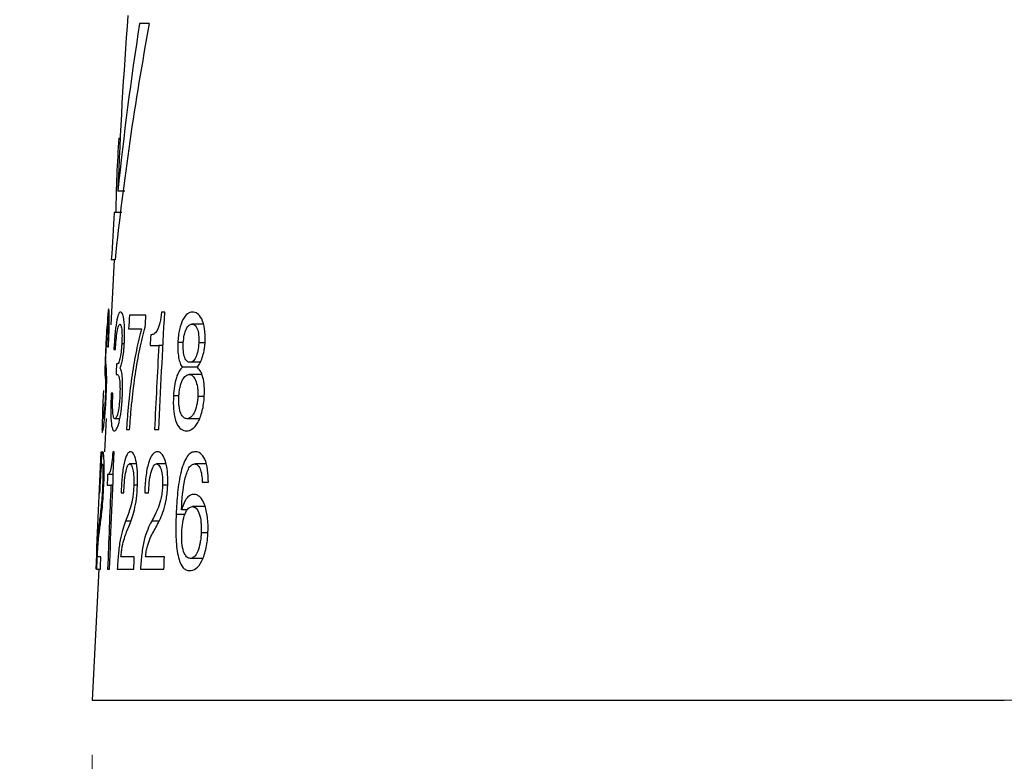
# Model space of a CAD drawing. Units: millimetres. Extents: x 23 to 270, y 3 to 205.
# Drawn here: x 37 to 46, y 24 to 31 of the extents above; entities that cross this region are included whole.
import ezdxf

# ---------------------------------------------------------------- set-up
doc = ezdxf.new("R2010")
doc.units = ezdxf.units.MM
doc.styles.add('SLDTEXTSTYLE0', font='TXT', dxfattribs={"width": 0.7})
doc.dimstyles.new('SLDDIMSTYLE0', dxfattribs={"dimtxt": 5.037667, "dimasz": 2.350911, "dimexe": 0, "dimexo": 0.0625, "dimgap": 1.259417, "dimtad": 0, "dimtih": 1, "dimtoh": 1, "dimdec": 0, "dimlfac": 2.5, "dimrnd": 1e-09, "dimzin": 12, "dimdsep": 46, "dimtxsty": 'SLDTEXTSTYLE0', "dimsah": 1, "dimcen": 0.09, "dimadec": 0, "dimazin": 3, "dimtfac": 1, "dimtdec": 3, "dimtofl": 0, "dimtmove": 0, "dimatfit": 3, "dimfxl": 0, "dimfrac": 2, "dimtolj": 1, "dimtzin": 12, "dimarcsym": 0})
doc.dimstyles.new('SLDDIMSTYLE3', dxfattribs={"dimtxt": 5.037667, "dimasz": 2.350911, "dimexe": 0, "dimexo": 0.0625, "dimgap": 1.259417, "dimtad": 0, "dimtih": 1, "dimtoh": 1, "dimdec": 1, "dimlfac": 2.5, "dimrnd": 1e-09, "dimzin": 12, "dimdsep": 46, "dimtxsty": 'SLDTEXTSTYLE0', "dimsah": 1, "dimcen": 0.09, "dimadec": 0, "dimazin": 3, "dimtfac": 1, "dimtdec": 1, "dimtmove": 0, "dimatfit": 0, "dimfxl": 0, "dimfrac": 2, "dimtolj": 1, "dimtzin": 12, "dimarcsym": 0})

# ---------------------------------------------------------------- blocks, each defined once
blk = doc.blocks.new('_D')
at = {"color": 7, "linetype": 'Continuous', "lineweight": 0}
for p, q in [((104.1225, 102.6423), (141.8284, 102.6423)), ((141.8284, 102.6423), (141.8284, 63.8441)), ((141.8284, 24.3228), (141.8284, 51.5262)), ((38.1226, 24.3228), (141.8284, 24.3228))]:
    blk.add_line(p, q, dxfattribs=at)
at = {"color": 7, "linetype": 'Continuous', "lineweight": 18}
for points in [[(141.8284, 102.6423), (141.0534, 97.6046), (142.6034, 97.6046)], [(141.8284, 24.3228), (142.6034, 29.3605), (141.0534, 29.3605)]]:
    blk.add_solid(points, dxfattribs=at)
at = {"color": 7, "linetype": 'Continuous', "lineweight": 18, "char_height": 3.96875, "attachment_point": 1, "style": 'SLDTEXTSTYLE0'}
for s, insert in [('196', (137.4187, 62.8011)), ('NOM', (135.6033, 56.6422))]:
    blk.add_mtext(s, dxfattribs=dict(at, insert=insert))
blk = doc.blocks.new('_D_4')
at = {"color": 7, "linetype": 'Continuous', "lineweight": 0}
for p, q in [((37.6226, 23.8228), (37.6226, 7.5471)), ((57.6226, 23.8228), (57.6226, 7.5471)), ((37.6226, 7.5471), (27.9347, 7.5471)), ((57.6226, 7.5471), (67.3104, 7.5471))]:
    blk.add_line(p, q, dxfattribs=at)
at = {"color": 7, "linetype": 'Continuous', "lineweight": 18}
for points in [[(37.6226, 7.5471), (32.5849, 8.3221), (32.5849, 6.7721)], [(57.6226, 7.5471), (62.6602, 6.7721), (62.6602, 8.3221)]]:
    blk.add_solid(points, dxfattribs=at)
at = {"color": 7, "linetype": 'Continuous', "lineweight": 18, "char_height": 3.96875, "attachment_point": 1, "style": 'SLDTEXTSTYLE0'}
for s, insert in [('%%c', (40.5554, 9.455)), ('53.5', (46.4064, 9.455))]:
    blk.add_mtext(s, dxfattribs=dict(at, insert=insert))

msp = doc.modelspace()

# ---------------------------------------------------------------- linework, layer by layer
at = {"color": 7, "linetype": 'Continuous', "lineweight": 25}
for p, q in [((37.922936, 28.983926), (37.858105, 28.983926)), ((37.894669, 28.789267), (37.839251, 28.789267)), ((37.823967, 28.356693), (37.794132, 27.759154)), ((38.643821, 27.765891), (38.537399, 27.765891)), ((37.915833, 27.585974), (37.893964, 27.585974)), ((38.272404, 27.57049), (38.232971, 27.57049)), ((38.45831, 27.598623), (38.407669, 27.598623)), ((38.655854, 27.595352), (38.599073, 27.595352)), ((37.880355, 27.362659), (37.880512, 27.365712)), ((38.582984, 27.372255), (38.449053, 27.372255)), ((38.611078, 27.416961), (38.519924, 27.416961)), ((38.626952, 27.305304), (38.512731, 27.305304)), ((38.417883, 27.108813), (38.367742, 27.108813)), ((38.648322, 27.105106), (38.591098, 27.105106)), ((37.751311, 26.901538), (37.736132, 26.597548)), ((37.875811, 26.900546), (37.830839, 26.900546)), ((38.605653, 26.900546), (38.493387, 26.900546)), ((37.713122, 26.802846), (37.71333, 26.807256)), ((38.029617, 26.485891), (37.966083, 26.485891)), ((38.29985, 26.485891), (38.211483, 26.485891)), ((38.668186, 26.485891), (38.562118, 26.485891)), ((37.816961, 26.388191), (37.764352, 26.388191)), ((37.81303, 26.29049), (37.794315, 26.29049)), ((38.037938, 26.291363), (38.003871, 26.291363)), ((38.313051, 26.291363), (38.267676, 26.291363)), ((38.658825, 26.09509), (38.540661, 26.09509)), ((38.471273, 26.022905), (38.39173, 26.022905)), ((38.442132, 26.066521), (38.44108, 26.069574)), ((38.493552, 26.066521), (38.442132, 26.066521)), ((37.975872, 25.963369), (37.928956, 25.963369)), ((38.236177, 25.963369), (38.167945, 25.963369)), ((38.680221, 25.854765), (38.621707, 25.854765)), ((38.634569, 25.620546), (38.522397, 25.620546)), ((37.682414, 25.521679), (37.622555, 24.322846)), ((37.622555, 24.322846), (45.981949, 24.322846))]:
    msp.add_line(p, q, dxfattribs=at)
for points in [[(37.950927, 30.594483), (37.908256, 30.058185), (37.877241, 29.521336), (37.858105, 28.983926)], [(38.145932, 30.519565), (38.012602, 29.801755), (37.908108, 29.080776), (37.831853, 28.356693)], [(38.057546, 30.519565), (37.976792, 30.009088), (37.910368, 29.497203), (37.858105, 28.983926)], [(37.867249, 29.474177), (37.851318, 29.246016), (37.841944, 29.017713), (37.839251, 28.789267)], [(37.824967, 28.789267), (37.815759, 28.6451), (37.806819, 28.500908), (37.798148, 28.356693)], [(37.839251, 28.789267), (37.832673, 28.789267), (37.827902, 28.789267), (37.824967, 28.789267)], [(37.963972, 27.849634), (37.961639, 27.807764), (37.959328, 27.765893), (37.95704, 27.724019)], [(38.108954, 27.739939), (38.110957, 27.776505), (38.112977, 27.81307), (38.115015, 27.849634)], [(38.233013, 26.802846), (38.249735, 27.161214), (38.268118, 27.519452), (38.28816, 27.877548)], [(38.158976, 27.668191), (38.157212, 27.635625), (38.155463, 27.603058), (38.153726, 27.57049)], [(37.764313, 27.559804), (37.766585, 27.559804), (37.769116, 27.559804), (37.771904, 27.559804)], [(37.821366, 27.533853), (37.82608, 27.533853), (37.831018, 27.533853), (37.836177, 27.533853)], [(38.153726, 27.57049), (38.179018, 27.57049), (38.205439, 27.57049), (38.232971, 27.57049)], [(38.232971, 27.57049), (38.219334, 27.314678), (38.206544, 27.058795), (38.194601, 26.802846)], [(37.846393, 27.404531), (37.844677, 27.371456), (37.842976, 27.338381), (37.841289, 27.305304)], [(37.853993, 27.403004), (37.852019, 27.403004), (37.850071, 27.403004), (37.848148, 27.403004)], [(37.841289, 27.305304), (37.844749, 27.305304), (37.848292, 27.305304), (37.851919, 27.305304)], [(37.812362, 27.135855), (37.807305, 27.135855), (37.80247, 27.135855), (37.797858, 27.135855)], [(37.937265, 26.802846), (37.946601, 26.802846), (37.956217, 26.802846), (37.96611, 26.802846)], [(37.660091, 25.522846), (37.670986, 25.881231), (37.686022, 26.239465), (37.705199, 26.597548)], [(37.705199, 26.597548), (37.706371, 26.597548), (37.707896, 26.597548), (37.70977, 26.597548)], [(37.782141, 25.522846), (37.794896, 25.8812), (37.809311, 26.239438), (37.825385, 26.597548)], [(37.825385, 26.597548), (37.820707, 26.597548), (37.816159, 26.597548), (37.811741, 26.597548)], [(37.764352, 26.388191), (37.76295, 26.355625), (37.761561, 26.323058), (37.760185, 26.29049)], [(37.760185, 26.29049), (37.770475, 26.29049), (37.781856, 26.29049), (37.794315, 26.29049)], [(37.794315, 26.29049), (37.783512, 26.034671), (37.773556, 25.778788), (37.764446, 25.522846)], [(38.63097, 26.318405), (38.649568, 26.318405), (38.668417, 26.318405), (38.687518, 26.318405)], [(37.689978, 26.220704), (37.691067, 26.220704), (37.692377, 26.220704), (37.693908, 26.220704)], [(37.887674, 26.220704), (37.8956, 26.220704), (37.903751, 26.220704), (37.912127, 26.220704)], [(38.103739, 26.220704), (38.115367, 26.220704), (38.127226, 26.220704), (38.139314, 26.220704)], [(37.671505, 25.843861), (37.667009, 25.736868), (37.662856, 25.629862), (37.659046, 25.522846)], [(37.698394, 25.522846), (37.699718, 25.560066), (37.701061, 25.597285), (37.702422, 25.634503)], [(38.004666, 25.522846), (38.005991, 25.560066), (38.007334, 25.597285), (38.008694, 25.634503)], [(38.280101, 25.522846), (38.281425, 25.560066), (38.282768, 25.597285), (38.284129, 25.634503)], [(37.764446, 25.522846), (37.770121, 25.522846), (37.77602, 25.522846), (37.782141, 25.522846)]]:
    msp.add_open_spline(points, degree=3, dxfattribs=at)
for points, knots in [([(38.145932, 30.519565), (38.120212, 30.519565), (38.089766, 30.519565), (38.063462, 30.519565), (38.057546, 30.519565)], [0.02315233622, 0.02315233622, 0.02315233622, 0.02315233622, 0.02921623659, 0.03106390037, 0.03106390037, 0.03106390037, 0.03106390037]), ([(37.831853, 28.356693), (37.830471, 28.356693), (37.813829, 28.356693), (37.803021, 28.356693), (37.798148, 28.356693)], [0.00404426656, 0.00404426656, 0.00404426656, 0.00404426656, 0.0047871118, 0.01324284524, 0.01324284524, 0.01324284524, 0.01324284524]), ([(37.773035, 27.905462), (37.772357, 27.905092), (37.771722, 27.904178), (37.770379, 27.898353), (37.769704, 27.894102), (37.76762, 27.876547), (37.766134, 27.857997), (37.762743, 27.804664), (37.760754, 27.768472), (37.7574, 27.705858), (37.756232, 27.683858), (37.753797, 27.638124), (37.752532, 27.61448), (37.751279, 27.59099)], [0, 0, 0, 0, 0.125, 0.125, 0.25, 0.25, 0.5, 0.5, 0.75, 0.75, 0.875, 0.875, 1, 1, 1, 1]), ([(37.771904, 27.559804), (37.773125, 27.584395), (37.77432, 27.608884), (37.776315, 27.656611), (37.777165, 27.679999), (37.779114, 27.748143), (37.779589, 27.788864), (37.779142, 27.851902), (37.77822, 27.873998), (37.776419, 27.893297), (37.775781, 27.898133), (37.774431, 27.904194), (37.773703, 27.904977), (37.773035, 27.905462)], [0, 0, 0, 0, 0.125, 0.125, 0.25, 0.25, 0.5, 0.5, 0.75, 0.75, 0.875, 0.875, 1, 1, 1, 1]), ([(37.882002, 27.877548), (37.875645, 27.8767), (37.869441, 27.872036), (37.856815, 27.840809), (37.850607, 27.81609), (37.83966, 27.750205), (37.834946, 27.709446), (37.827146, 27.624362), (37.82403, 27.579073), (37.821366, 27.533853)], [0, 0, 0, 0, 0.25, 0.25, 0.5, 0.5, 0.75, 0.75, 1, 1, 1, 1]), ([(37.916809, 27.583793), (37.917842, 27.604627), (37.918817, 27.6254), (37.919893, 27.666099), (37.920083, 27.686108), (37.919329, 27.744823), (37.917141, 27.780279), (37.911452, 27.819386), (37.909261, 27.83098), (37.90441, 27.849006), (37.9018, 27.855983), (37.896382, 27.867209), (37.893553, 27.871303), (37.887838, 27.87648), (37.884903, 27.877167), (37.882002, 27.877548)], [0, 0, 0, 0, 0.125, 0.125, 0.25, 0.25, 0.5, 0.5, 0.625, 0.625, 0.75, 0.75, 0.875, 0.875, 1, 1, 1, 1]), ([(38.115015, 27.849634), (38.094518, 27.849634), (38.039818, 27.849634), (37.991869, 27.849634), (37.963972, 27.849634)], [0.0308871106, 0.0308871106, 0.0308871106, 0.0308871106, 0.0345908344, 0.0412037238, 0.0412037238, 0.0412037238, 0.0412037238]), ([(38.258674, 27.877548), (38.254766, 27.842901), (38.250022, 27.809483), (38.235496, 27.75017), (38.226548, 27.725836), (38.207436, 27.691929), (38.197345, 27.681613), (38.177895, 27.67053), (38.168333, 27.669034), (38.158976, 27.668191)], [0, 0, 0, 0, 0.25, 0.25, 0.5, 0.5, 0.75, 0.75, 1, 1, 1, 1]), ([(38.28816, 27.877548), (38.284419, 27.877548), (38.274506, 27.877548), (38.264728, 27.877548), (38.258674, 27.877548)], [0.04906933814, 0.04906933814, 0.04906933814, 0.04906933814, 0.0496288061, 0.05055946796, 0.05055946796, 0.05055946796, 0.05055946796]), ([(38.540119, 27.877548), (38.53264, 27.877183), (38.52522, 27.876362), (38.51054, 27.870773), (38.503271, 27.866575), (38.481662, 27.849895), (38.467645, 27.8325), (38.442335, 27.784612), (38.431459, 27.753591), (38.418842, 27.698909), (38.415628, 27.679723), (38.410542, 27.640039), (38.408928, 27.619303), (38.407669, 27.598623)], [0, 0, 0, 0, 0.125, 0.125, 0.25, 0.25, 0.5, 0.5, 0.75, 0.75, 0.875, 0.875, 1, 1, 1, 1]), ([(38.657435, 27.598623), (38.658371, 27.619628), (38.658713, 27.640392), (38.657263, 27.681053), (38.65556, 27.701272), (38.647837, 27.757901), (38.638319, 27.790478), (38.614121, 27.838183), (38.600109, 27.854163), (38.570575, 27.874345), (38.555285, 27.876709), (38.540119, 27.877548)], [0, 0, 0, 0, 0.125, 0.125, 0.25, 0.25, 0.5, 0.5, 0.75, 0.75, 1, 1, 1, 1]), ([(37.751719, 27.596006), (37.752489, 27.61034), (37.753261, 27.624632), (37.754806, 27.652549), (37.755594, 27.666497), (37.757834, 27.704643), (37.759209, 27.726217), (37.76152, 27.75631), (37.762478, 27.765592), (37.764261, 27.777246), (37.765043, 27.779103), (37.765874, 27.779848)], [0, 0, 0, 0, 0.125, 0.125, 0.25, 0.25, 0.5, 0.5, 0.75, 0.75, 1, 1, 1, 1]), ([(37.765874, 27.779848), (37.766726, 27.779191), (37.76759, 27.776469), (37.768921, 27.760327), (37.769385, 27.746951), (37.769552, 27.708529), (37.769082, 27.68244), (37.767219, 27.624009), (37.765825, 27.591943), (37.764313, 27.559804)], [0, 0, 0, 0, 0.25, 0.25, 0.5, 0.5, 0.75, 0.75, 1, 1, 1, 1]), ([(37.836177, 27.533853), (37.837763, 27.563062), (37.839692, 27.59178), (37.844604, 27.647716), (37.847619, 27.674509), (37.854707, 27.720063), (37.858735, 27.73771), (37.867021, 27.761131), (37.871257, 27.765365), (37.875375, 27.765891)], [0, 0, 0, 0, 0.25, 0.25, 0.5, 0.5, 0.75, 0.75, 1, 1, 1, 1]), ([(37.875375, 27.765891), (37.87882, 27.765526), (37.882158, 27.762828), (37.888244, 27.748257), (37.89093, 27.736314), (37.894959, 27.703824), (37.896043, 27.68272), (37.896154, 27.635982), (37.895193, 27.610846), (37.893964, 27.585974)], [0, 0, 0, 0, 0.25, 0.25, 0.5, 0.5, 0.75, 0.75, 1, 1, 1, 1]), ([(38.075877, 27.724019), (38.058482, 27.661431), (38.042273, 27.595753), (38.01285, 27.453923), (37.999826, 27.379677), (37.976768, 27.224464), (37.966643, 27.143424), (37.953626, 27.017498), (37.949796, 26.975071), (37.942886, 26.889544), (37.939954, 26.846301), (37.937265, 26.802846)], [0, 0, 0, 0, 0.25, 0.25, 0.5, 0.5, 0.75, 0.75, 0.875, 0.875, 1, 1, 1, 1]), ([(37.95704, 27.724019), (37.984938, 27.724019), (38.023663, 27.724019), (38.066792, 27.724019), (38.075877, 27.724019)], [0.03088711061, 0.03088711061, 0.03088711061, 0.03088711061, 0.0375, 0.0392192163, 0.0392192163, 0.0392192163, 0.0392192163]), ([(37.96611, 26.802846), (37.968865, 26.846749), (37.971884, 26.890437), (37.979135, 26.97679), (37.983228, 27.019585), (37.996728, 27.146953), (38.00719, 27.22948), (38.031082, 27.389763), (38.044278, 27.466206), (38.066361, 27.574687), (38.074103, 27.609822), (38.090623, 27.677309), (38.099611, 27.708977), (38.108954, 27.739939)], [0, 0, 0, 0, 0.125, 0.125, 0.25, 0.25, 0.5, 0.5, 0.75, 0.75, 0.875, 0.875, 1, 1, 1, 1]), ([(38.457958, 27.595352), (38.459456, 27.620071), (38.462074, 27.644933), (38.471831, 27.688794), (38.478347, 27.708319), (38.493309, 27.738847), (38.501891, 27.749471), (38.519388, 27.762822), (38.528415, 27.765053), (38.537399, 27.765891)], [0, 0, 0, 0, 0.25, 0.25, 0.5, 0.5, 0.75, 0.75, 1, 1, 1, 1]), ([(38.537399, 27.765891), (38.546102, 27.765438), (38.554686, 27.763111), (38.571131, 27.750107), (38.578708, 27.738862), (38.591459, 27.708953), (38.596117, 27.689025), (38.600475, 27.644004), (38.600076, 27.619506), (38.599073, 27.595352)], [0, 0, 0, 0, 0.25, 0.25, 0.5, 0.5, 0.75, 0.75, 1, 1, 1, 1]), ([(37.751279, 27.59099), (37.750239, 27.571593), (37.749207, 27.5523), (37.747184, 27.514722), (37.746166, 27.495856), (37.743373, 27.444028), (37.741815, 27.414636), (37.739803, 27.371017), (37.739244, 27.354827), (37.738942, 27.330951), (37.739077, 27.321027), (37.739804, 27.302842), (37.740418, 27.294967), (37.741941, 27.278028), (37.742919, 27.269973), (37.744585, 27.243864), (37.745374, 27.22712), (37.745456, 27.18692), (37.745284, 27.171102), (37.744228, 27.13519), (37.743365, 27.115607), (37.742443, 27.096165)], [0, 0, 0, 0, 0.0625, 0.0625, 0.125, 0.125, 0.25, 0.25, 0.375, 0.375, 0.5, 0.5, 0.625, 0.625, 0.75, 0.75, 0.875, 0.875, 0.9375, 0.9375, 1, 1, 1, 1]), ([(37.750624, 27.09442), (37.752479, 27.133314), (37.754152, 27.171802), (37.755807, 27.244391), (37.755878, 27.275923), (37.755009, 27.326181), (37.754113, 27.345389), (37.752058, 27.373709), (37.750971, 27.384588), (37.749038, 27.404446), (37.748171, 27.413045), (37.746762, 27.429497), (37.746188, 27.436774), (37.745856, 27.459212), (37.745994, 27.472499), (37.747342, 27.508172), (37.747948, 27.522129), (37.749232, 27.548273), (37.749704, 27.557613), (37.750682, 27.576535), (37.7512, 27.58627), (37.751719, 27.596006)], [0, 0, 0, 0, 0.125, 0.125, 0.25, 0.25, 0.375, 0.375, 0.5, 0.5, 0.625, 0.625, 0.75, 0.75, 0.875, 0.875, 0.9375, 0.9375, 0.96875, 0.96875, 1, 1, 1, 1]), ([(37.893964, 27.585974), (37.893209, 27.573031), (37.892415, 27.560138), (37.890317, 27.534978), (37.889045, 27.522477), (37.884756, 27.487129), (37.881215, 27.466047), (37.873509, 27.433755), (37.869398, 27.422062), (37.861498, 27.406446), (37.857658, 27.40421), (37.853993, 27.403004)], [0, 0, 0, 0, 0.125, 0.125, 0.25, 0.25, 0.5, 0.5, 0.75, 0.75, 1, 1, 1, 1]), ([(37.880512, 27.365712), (37.884345, 27.375974), (37.888174, 27.387388), (37.895558, 27.41653), (37.899193, 27.433457), (37.905808, 27.47078), (37.908839, 27.49192), (37.912481, 27.525181), (37.913574, 27.536499), (37.915384, 27.559838), (37.916099, 27.571854), (37.916809, 27.583793)], [0, 0, 0, 0, 0.25, 0.25, 0.5, 0.5, 0.75, 0.75, 0.875, 0.875, 1, 1, 1, 1]), ([(38.407669, 27.598623), (38.40675, 27.574414), (38.406229, 27.550397), (38.408685, 27.504062), (38.411236, 27.481923), (38.41841, 27.441851), (38.423252, 27.423622), (38.431805, 27.400864), (38.434872, 27.393919), (38.441673, 27.382012), (38.445364, 27.37712), (38.449053, 27.372255)], [0, 0, 0, 0, 0.25, 0.25, 0.5, 0.5, 0.75, 0.75, 0.875, 0.875, 1, 1, 1, 1]), ([(38.519924, 27.416961), (38.510834, 27.417998), (38.501921, 27.41996), (38.48525, 27.433514), (38.477458, 27.444396), (38.465224, 27.476801), (38.460952, 27.497804), (38.456523, 27.544303), (38.456771, 27.569999), (38.457958, 27.595352)], [0, 0, 0, 0, 0.25, 0.25, 0.5, 0.5, 0.75, 0.75, 1, 1, 1, 1]), ([(38.599073, 27.595352), (38.597465, 27.570867), (38.595211, 27.546717), (38.586374, 27.500661), (38.579882, 27.480282), (38.564604, 27.448068), (38.55591, 27.435779), (38.538064, 27.420228), (38.528882, 27.417362), (38.519924, 27.416961)], [0, 0, 0, 0, 0.25, 0.25, 0.5, 0.5, 0.75, 0.75, 1, 1, 1, 1]), ([(38.582984, 27.372255), (38.59202, 27.382449), (38.600933, 27.393571), (38.617375, 27.423029), (38.625176, 27.44074), (38.638637, 27.480092), (38.644535, 27.502152), (38.651033, 27.537128), (38.652874, 27.549025), (38.655647, 27.573485), (38.656545, 27.586079), (38.657435, 27.598623)], [0, 0, 0, 0, 0.25, 0.25, 0.5, 0.5, 0.75, 0.75, 0.875, 0.875, 1, 1, 1, 1]), ([(37.848148, 27.403004), (37.847846, 27.403117), (37.847544, 27.403231), (37.847253, 27.40349), (37.847106, 27.40362), (37.846962, 27.403783), (37.846819, 27.403962), (37.846676, 27.404141), (37.846534, 27.404336), (37.846393, 27.404531)], [0, 0, 0, 0, 0.0000171204531, 0.0000171204531, 0.0000171204531, 0.0000257145914, 0.0000257145914, 0.0000257145914, 0.0000343169354, 0.0000343169354, 0.0000343169354, 0.0000343169354]), ([(37.899589, 27.107723), (37.900982, 27.137024), (37.901887, 27.165898), (37.901916, 27.222085), (37.901141, 27.249012), (37.89789, 27.297134), (37.895245, 27.317424), (37.888499, 27.347072), (37.884487, 27.356201), (37.880355, 27.362659)], [0, 0, 0, 0, 0.25, 0.25, 0.5, 0.5, 0.75, 0.75, 1, 1, 1, 1]), ([(38.449053, 27.372255), (38.438724, 27.36279), (38.42882, 27.35104), (38.410284, 27.319488), (38.401558, 27.299292), (38.387029, 27.252495), (38.380978, 27.225633), (38.372076, 27.169239), (38.369335, 27.138992), (38.367742, 27.108813)], [0, 0, 0, 0, 0.25, 0.25, 0.5, 0.5, 0.75, 0.75, 1, 1, 1, 1]), ([(38.650134, 27.108813), (38.651498, 27.139107), (38.651666, 27.168995), (38.647709, 27.227314), (38.643505, 27.254695), (38.630941, 27.302792), (38.622726, 27.32241), (38.603874, 27.352831), (38.59355, 27.36338), (38.582984, 27.372255)], [0, 0, 0, 0, 0.25, 0.25, 0.5, 0.5, 0.75, 0.75, 1, 1, 1, 1]), ([(37.851919, 27.305304), (37.853901, 27.304929), (37.855909, 27.304537), (37.859788, 27.301165), (37.86166, 27.298219), (37.867187, 27.287145), (37.87057, 27.274652), (37.875508, 27.237583), (37.877071, 27.213958), (37.877789, 27.174566), (37.877749, 27.16066), (37.877142, 27.132314), (37.87654, 27.11796), (37.875896, 27.103579)], [0, 0, 0, 0, 0.125, 0.125, 0.25, 0.25, 0.5, 0.5, 0.75, 0.75, 0.875, 0.875, 1, 1, 1, 1]), ([(38.417326, 27.103579), (38.418197, 27.118398), (38.419295, 27.133093), (38.422875, 27.161733), (38.425288, 27.175892), (38.434144, 27.214829), (38.442126, 27.237414), (38.460171, 27.272731), (38.470311, 27.285304), (38.485981, 27.297292), (38.491327, 27.300514), (38.501998, 27.304499), (38.507351, 27.304997), (38.512731, 27.305304)], [0, 0, 0, 0, 0.125, 0.125, 0.25, 0.25, 0.5, 0.5, 0.75, 0.75, 0.875, 0.875, 1, 1, 1, 1]), ([(38.512731, 27.305304), (38.52312, 27.304868), (38.533258, 27.301379), (38.552393, 27.283045), (38.561478, 27.27003), (38.576901, 27.235532), (38.583358, 27.213582), (38.589232, 27.17519), (38.590631, 27.161756), (38.591896, 27.134064), (38.591645, 27.119581), (38.591098, 27.105106)], [0, 0, 0, 0, 0.25, 0.25, 0.5, 0.5, 0.75, 0.75, 0.875, 0.875, 1, 1, 1, 1]), ([(37.71548, 26.774932), (37.71697, 26.775751), (37.718931, 26.780418), (37.723941, 26.802666), (37.727061, 26.820752), (37.733997, 26.873903), (37.737816, 26.909353), (37.743239, 26.973443), (37.744951, 26.996639), (37.748013, 27.044335), (37.749345, 27.069439), (37.750624, 27.09442)], [0, 0, 0, 0, 0.25, 0.25, 0.5, 0.5, 0.75, 0.75, 0.875, 0.875, 1, 1, 1, 1]), ([(37.721625, 26.900546), (37.720503, 26.901138), (37.719744, 26.905061), (37.719122, 26.92363), (37.719308, 26.939181), (37.720741, 26.984186), (37.722014, 27.014184), (37.724387, 27.065729), (37.725244, 27.083739), (37.727062, 27.121259), (37.728018, 27.14062), (37.728972, 27.159844)], [0, 0, 0, 0, 0.25, 0.25, 0.5, 0.5, 0.75, 0.75, 0.875, 0.875, 1, 1, 1, 1]), ([(37.742443, 27.096165), (37.741637, 27.080268), (37.740815, 27.064442), (37.738959, 27.033614), (37.73793, 27.018246), (37.73472, 26.97728), (37.732434, 26.954837), (37.728436, 26.924214), (37.7267, 26.914785), (37.723776, 26.903089), (37.722617, 26.901387), (37.721625, 26.900546)], [0, 0, 0, 0, 0.125, 0.125, 0.25, 0.25, 0.5, 0.5, 0.75, 0.75, 1, 1, 1, 1]), ([(37.728972, 27.159844), (37.728921, 27.159844), (37.728896, 27.159844), (37.728896, 27.159844), (37.728896, 27.159844), (37.729028, 27.159844), (37.729292, 27.159844)], [0.99864193831, 0.99864193831, 0.99864193831, 0.99864193831, 0.99923682263, 0.99923682263, 0.99923682263, 1.00059488431, 1.00059488431, 1.00059488431, 1.00059488431]), ([(37.797858, 27.135855), (37.796698, 27.112242), (37.795594, 27.088695), (37.794041, 27.042459), (37.793512, 27.019662), (37.792844, 26.952436), (37.793807, 26.910958), (37.798809, 26.845846), (37.802942, 26.822646), (37.81069, 26.801774), (37.813516, 26.796616), (37.819509, 26.790294), (37.82272, 26.78946), (37.82602, 26.788889)], [0, 0, 0, 0, 0.125, 0.125, 0.25, 0.25, 0.5, 0.5, 0.75, 0.75, 0.875, 0.875, 1, 1, 1, 1]), ([(37.830839, 26.900546), (37.826556, 26.901268), (37.822536, 26.90402), (37.815735, 26.924593), (37.813142, 26.941855), (37.810142, 26.987648), (37.809541, 27.015109), (37.809976, 27.073953), (37.810981, 27.10481), (37.812362, 27.135855)], [0, 0, 0, 0, 0.25, 0.25, 0.5, 0.5, 0.75, 0.75, 1, 1, 1, 1]), ([(37.82602, 26.788889), (37.829279, 26.789376), (37.832615, 26.790261), (37.839497, 26.796081), (37.843031, 26.80049), (37.853911, 26.818592), (37.861622, 26.837865), (37.876161, 26.894424), (37.882881, 26.93116), (37.890929, 26.99388), (37.893171, 27.015785), (37.896973, 27.06111), (37.898357, 27.08447), (37.899589, 27.107723)], [0, 0, 0, 0, 0.125, 0.125, 0.25, 0.25, 0.5, 0.5, 0.75, 0.75, 0.875, 0.875, 1, 1, 1, 1]), ([(37.875896, 27.103579), (37.875131, 27.08901), (37.874261, 27.074562), (37.871882, 27.046405), (37.870455, 27.032408), (37.86555, 26.99367), (37.861505, 26.97061), (37.85283, 26.935038), (37.848229, 26.921787), (37.83924, 26.904534), (37.834934, 26.901153), (37.830839, 26.900546)], [0, 0, 0, 0, 0.125, 0.125, 0.25, 0.25, 0.5, 0.5, 0.75, 0.75, 1, 1, 1, 1]), ([(38.367742, 27.108813), (38.366777, 27.085055), (38.366009, 27.061378), (38.366807, 27.014997), (38.368139, 26.991833), (38.375287, 26.927419), (38.384128, 26.88981), (38.408052, 26.834131), (38.422559, 26.815543), (38.446305, 26.799175), (38.454404, 26.795102), (38.471004, 26.790079), (38.479527, 26.789393), (38.488137, 26.788889)], [0, 0, 0, 0, 0.125, 0.125, 0.25, 0.25, 0.5, 0.5, 0.75, 0.75, 0.875, 0.875, 1, 1, 1, 1]), ([(38.493387, 26.900546), (38.482656, 26.901056), (38.472236, 26.903581), (38.452634, 26.919016), (38.443522, 26.93152), (38.428288, 26.966882), (38.42238, 26.990072), (38.417782, 27.030343), (38.416794, 27.044612), (38.416292, 27.073867), (38.416761, 27.088709), (38.417326, 27.103579)], [0, 0, 0, 0, 0.25, 0.25, 0.5, 0.5, 0.75, 0.75, 0.875, 0.875, 1, 1, 1, 1]), ([(38.488137, 26.788889), (38.505346, 26.789734), (38.52277, 26.794058), (38.557808, 26.818553), (38.575373, 26.837553), (38.607189, 26.893733), (38.620992, 26.93011), (38.636555, 26.992975), (38.64073, 27.014944), (38.646954, 27.060983), (38.648697, 27.084988), (38.650134, 27.108813)], [0, 0, 0, 0, 0.25, 0.25, 0.5, 0.5, 0.75, 0.75, 0.875, 0.875, 1, 1, 1, 1]), ([(38.591098, 27.105106), (38.590179, 27.090484), (38.589126, 27.075934), (38.585445, 27.04765), (38.582897, 27.033671), (38.57381, 26.994515), (38.565606, 26.971373), (38.546743, 26.935781), (38.536316, 26.922067), (38.515, 26.904399), (38.504062, 26.900974), (38.493387, 26.900546)], [0, 0, 0, 0, 0.125, 0.125, 0.25, 0.25, 0.5, 0.5, 0.75, 0.75, 1, 1, 1, 1]), ([(37.722951, 27.033957), (37.722426, 27.023529), (37.719987, 26.975045), (37.716307, 26.903151), (37.712845, 26.823782), (37.712363, 26.781306), (37.714546, 26.776841), (37.71548, 26.774932)], [0, 0, 0, 0, 0.05916761, 0.27507618, 0.49073898, 0.78228127, 1, 1, 1, 1]), ([(38.194601, 26.802846), (38.203565, 26.802846), (38.216304, 26.802846), (38.229273, 26.802846), (38.233013, 26.802846)], [0.04860999159, 0.04860999159, 0.04860999159, 0.04860999159, 0.05, 0.05055946796, 0.05055946796, 0.05055946796, 0.05055946796]), ([(37.719977, 26.597548), (37.718633, 26.596971), (37.717348, 26.59592), (37.714713, 26.587968), (37.713385, 26.581685), (37.709318, 26.55518), (37.706581, 26.527341), (37.701313, 26.455051), (37.698771, 26.410699), (37.695266, 26.341421), (37.694133, 26.317457), (37.691975, 26.269187), (37.690967, 26.244955), (37.689978, 26.220704)], [0, 0, 0, 0, 0.125, 0.125, 0.25, 0.25, 0.5, 0.5, 0.75, 0.75, 0.875, 0.875, 1, 1, 1, 1]), ([(37.729296, 26.287655), (37.730161, 26.30892), (37.730976, 26.330092), (37.732151, 26.371632), (37.732595, 26.39238), (37.733179, 26.45153), (37.732788, 26.487578), (37.730533, 26.543939), (37.728736, 26.564856), (37.725636, 26.584774), (37.724549, 26.589829), (37.722308, 26.59616), (37.721123, 26.59704), (37.719977, 26.597548)], [0, 0, 0, 0, 0.125, 0.125, 0.25, 0.25, 0.5, 0.5, 0.75, 0.75, 0.875, 0.875, 1, 1, 1, 1]), ([(37.811741, 26.597548), (37.809336, 26.563581), (37.806598, 26.530679), (37.799036, 26.471714), (37.794566, 26.446962), (37.785452, 26.412452), (37.780826, 26.401855), (37.77226, 26.390562), (37.76821, 26.38904), (37.764352, 26.388191)], [0, 0, 0, 0, 0.25, 0.25, 0.5, 0.5, 0.75, 0.75, 1, 1, 1, 1]), ([(37.97339, 26.597548), (37.968125, 26.596977), (37.962935, 26.595957), (37.95268, 26.588171), (37.947617, 26.582007), (37.932592, 26.55596), (37.923133, 26.528643), (37.907405, 26.456899), (37.901165, 26.412609), (37.894311, 26.342475), (37.89244, 26.318172), (37.889512, 26.26965), (37.888542, 26.245196), (37.887674, 26.220704)], [0, 0, 0, 0, 0.125, 0.125, 0.25, 0.25, 0.5, 0.5, 0.75, 0.75, 0.875, 0.875, 1, 1, 1, 1]), ([(38.03792, 26.287655), (38.038728, 26.309183), (38.039375, 26.330614), (38.039301, 26.372675), (38.038796, 26.393718), (38.035176, 26.45323), (38.030528, 26.489303), (38.017558, 26.545193), (38.009384, 26.565588), (37.996309, 26.58503), (37.991785, 26.590004), (37.982666, 26.596193), (37.97801, 26.597046), (37.97339, 26.597548)], [0, 0, 0, 0, 0.125, 0.125, 0.25, 0.25, 0.5, 0.5, 0.75, 0.75, 0.875, 0.875, 1, 1, 1, 1]), ([(38.219757, 26.597548), (38.212421, 26.596983), (38.205167, 26.595993), (38.190868, 26.588372), (38.183817, 26.582326), (38.16294, 26.556731), (38.149863, 26.529914), (38.128353, 26.458673), (38.119985, 26.414328), (38.111204, 26.343716), (38.1089, 26.319185), (38.105505, 26.270181), (38.104544, 26.245465), (38.103739, 26.220704)], [0, 0, 0, 0, 0.125, 0.125, 0.25, 0.25, 0.5, 0.5, 0.75, 0.75, 0.875, 0.875, 1, 1, 1, 1]), ([(38.314655, 26.287655), (38.315436, 26.309461), (38.315981, 26.331164), (38.31517, 26.373756), (38.314085, 26.395067), (38.307992, 26.45492), (38.300865, 26.490942), (38.281867, 26.546352), (38.270251, 26.566248), (38.251785, 26.585342), (38.245449, 26.590189), (38.232699, 26.59622), (38.226211, 26.597051), (38.219757, 26.597548)], [0, 0, 0, 0, 0.125, 0.125, 0.25, 0.25, 0.5, 0.5, 0.75, 0.75, 0.875, 0.875, 1, 1, 1, 1]), ([(38.569604, 26.597548), (38.556544, 26.597285), (38.54367, 26.594871), (38.518347, 26.581705), (38.505715, 26.570492), (38.482751, 26.538169), (38.471901, 26.517622), (38.452704, 26.4703), (38.44428, 26.442979), (38.422654, 26.355436), (38.412847, 26.290427), (38.398999, 26.157841), (38.394688, 26.090613), (38.39173, 26.022905)], [0, 0, 0, 0, 0.125, 0.125, 0.25, 0.25, 0.375, 0.375, 0.5, 0.5, 0.75, 0.75, 1, 1, 1, 1]), ([(38.687518, 26.318405), (38.687223, 26.358018), (38.685759, 26.396889), (38.675392, 26.469888), (38.666621, 26.503092), (38.64368, 26.553851), (38.629731, 26.571897), (38.600475, 26.593498), (38.584948, 26.596964), (38.569604, 26.597548)], [0, 0, 0, 0, 0.25, 0.25, 0.5, 0.5, 0.75, 0.75, 1, 1, 1, 1]), ([(37.693908, 26.220704), (37.69522, 26.252089), (37.696582, 26.283277), (37.699688, 26.343902), (37.701401, 26.373829), (37.705055, 26.426206), (37.706993, 26.448427), (37.709927, 26.471989), (37.710862, 26.477319), (37.7127, 26.48434), (37.713566, 26.485377), (37.714438, 26.485891)], [0, 0, 0, 0, 0.25, 0.25, 0.5, 0.5, 0.75, 0.75, 0.875, 0.875, 1, 1, 1, 1]), ([(37.714438, 26.485891), (37.715818, 26.485276), (37.717138, 26.481895), (37.719318, 26.463716), (37.720197, 26.450343), (37.721114, 26.41409), (37.721223, 26.392132), (37.720734, 26.356103), (37.720484, 26.34362), (37.719718, 26.317662), (37.719199, 26.304516), (37.718676, 26.291363)], [0, 0, 0, 0, 0.25, 0.25, 0.5, 0.5, 0.75, 0.75, 0.875, 0.875, 1, 1, 1, 1]), ([(37.912127, 26.220704), (37.913479, 26.252422), (37.915101, 26.283918), (37.920628, 26.344989), (37.924264, 26.375056), (37.933666, 26.427254), (37.939412, 26.449285), (37.949063, 26.472336), (37.952385, 26.477525), (37.959204, 26.484379), (37.962646, 26.485383), (37.966083, 26.485891)], [0, 0, 0, 0, 0.25, 0.25, 0.5, 0.5, 0.75, 0.75, 0.875, 0.875, 1, 1, 1, 1]), ([(37.966083, 26.485891), (37.971724, 26.485282), (37.977226, 26.481979), (37.987439, 26.464302), (37.992144, 26.451292), (37.999484, 26.41492), (38.002178, 26.393042), (38.004275, 26.356687), (38.004703, 26.344204), (38.004757, 26.318184), (38.004325, 26.304708), (38.003871, 26.291363)], [0, 0, 0, 0, 0.25, 0.25, 0.5, 0.5, 0.75, 0.75, 0.875, 0.875, 1, 1, 1, 1]), ([(38.139314, 26.220704), (38.140695, 26.252742), (38.14248, 26.284534), (38.149406, 26.346052), (38.154138, 26.376267), (38.166798, 26.428304), (38.17465, 26.450169), (38.192285, 26.48019), (38.201914, 26.484888), (38.211483, 26.485891)], [0, 0, 0, 0, 0.25, 0.25, 0.5, 0.5, 0.75, 0.75, 1, 1, 1, 1]), ([(38.211483, 26.485891), (38.219369, 26.485289), (38.227095, 26.482086), (38.241636, 26.464701), (38.248418, 26.451941), (38.259339, 26.415831), (38.263513, 26.393967), (38.267118, 26.357379), (38.267937, 26.344791), (38.268474, 26.318502), (38.268092, 26.304862), (38.267676, 26.291363)], [0, 0, 0, 0, 0.25, 0.25, 0.5, 0.5, 0.75, 0.75, 0.875, 0.875, 1, 1, 1, 1]), ([(38.44108, 26.069574), (38.446159, 26.163904), (38.454205, 26.258843), (38.481878, 26.38465), (38.494667, 26.422616), (38.517507, 26.462894), (38.52619, 26.472169), (38.543898, 26.483564), (38.552994, 26.485498), (38.562118, 26.485891)], [0, 0, 0, 0, 0.5, 0.5, 0.75, 0.75, 0.875, 0.875, 1, 1, 1, 1]), ([(38.562118, 26.485891), (38.571146, 26.485511), (38.580035, 26.482924), (38.597161, 26.4695), (38.604889, 26.457605), (38.61772, 26.426691), (38.622684, 26.407351), (38.629238, 26.365236), (38.630314, 26.341762), (38.63097, 26.318405)], [0, 0, 0, 0, 0.25, 0.25, 0.5, 0.5, 0.75, 0.75, 1, 1, 1, 1]), ([(37.718676, 26.291363), (37.71785, 26.272478), (37.716982, 26.253711), (37.714954, 26.216951), (37.713779, 26.198694), (37.710028, 26.147455), (37.70716, 26.117793), (37.701622, 26.067066), (37.698926, 26.045342), (37.693794, 26.003615), (37.691356, 25.983427), (37.689053, 25.963369)], [0, 0, 0, 0, 0.125, 0.125, 0.25, 0.25, 0.5, 0.5, 0.75, 0.75, 1, 1, 1, 1]), ([(37.695652, 25.918663), (37.701361, 25.961973), (37.707759, 26.005325), (37.717271, 26.098634), (37.720274, 26.1334), (37.725558, 26.208329), (37.72755, 26.24772), (37.729296, 26.287655)], [0, 0, 0, 0, 0.5, 0.5, 0.75, 0.75, 1, 1, 1, 1]), ([(38.003871, 26.291363), (38.002968, 26.272241), (38.001894, 26.253252), (37.998647, 26.216116), (37.996443, 26.197715), (37.988664, 26.146366), (37.981677, 26.116826), (37.967054, 26.066474), (37.959363, 26.0449), (37.944038, 26.003391), (37.936432, 25.983324), (37.928956, 25.963369)], [0, 0, 0, 0, 0.125, 0.125, 0.25, 0.25, 0.5, 0.5, 0.75, 0.75, 1, 1, 1, 1]), ([(37.960964, 25.918663), (37.977517, 25.961682), (37.99491, 26.004747), (38.016992, 26.097484), (38.023365, 26.132285), (38.033286, 26.207474), (38.036029, 26.247251), (38.03792, 26.287655)], [0, 0, 0, 0, 0.5, 0.5, 0.75, 0.75, 1, 1, 1, 1]), ([(38.267676, 26.291363), (38.266729, 26.272072), (38.265533, 26.252924), (38.26158, 26.21552), (38.258779, 26.197029), (38.248731, 26.145662), (38.239477, 26.116292), (38.219912, 26.066199), (38.209491, 26.04468), (38.188623, 26.003267), (38.17822, 25.983271), (38.167945, 25.963369)], [0, 0, 0, 0, 0.125, 0.125, 0.25, 0.25, 0.5, 0.5, 0.75, 0.75, 1, 1, 1, 1]), ([(38.213847, 25.918663), (38.236288, 25.961536), (38.259823, 26.005023), (38.288455, 26.096028), (38.296799, 26.130984), (38.306208, 26.187082), (38.308687, 26.206969), (38.312511, 26.246972), (38.313667, 26.267279), (38.314655, 26.287655)], [0, 0, 0, 0, 0.5, 0.5, 0.75, 0.75, 0.875, 0.875, 1, 1, 1, 1]), ([(38.555165, 26.206747), (38.544336, 26.206178), (38.533637, 26.204707), (38.512659, 26.194558), (38.50226, 26.187012), (38.482238, 26.164006), (38.473005, 26.148973), (38.456029, 26.111821), (38.448872, 26.089573), (38.442132, 26.066521)], [0, 0, 0, 0, 0.25, 0.25, 0.5, 0.5, 0.75, 0.75, 1, 1, 1, 1]), ([(38.684131, 25.863052), (38.684848, 25.886226), (38.685177, 25.90926), (38.683571, 25.954513), (38.681884, 25.977017), (38.673904, 26.042079), (38.664862, 26.08138), (38.640297, 26.146268), (38.624585, 26.16979), (38.599541, 26.19299), (38.59076, 26.198235), (38.573068, 26.205358), (38.564103, 26.206335), (38.555165, 26.206747)], [0, 0, 0, 0, 0.125, 0.125, 0.25, 0.25, 0.5, 0.5, 0.75, 0.75, 0.875, 0.875, 1, 1, 1, 1]), ([(38.443462, 25.856291), (38.444934, 25.88801), (38.447603, 25.919031), (38.457318, 25.978535), (38.46448, 26.006227), (38.482523, 26.05152), (38.493334, 26.06836), (38.516188, 26.090974), (38.528468, 26.094511), (38.540661, 26.09509)], [0, 0, 0, 0, 0.25, 0.25, 0.5, 0.5, 0.75, 0.75, 1, 1, 1, 1]), ([(38.540661, 26.09509), (38.552525, 26.094149), (38.56429, 26.091036), (38.586354, 26.068487), (38.596438, 26.051321), (38.611927, 26.005951), (38.617307, 25.977886), (38.621112, 25.932777), (38.621956, 25.917272), (38.622543, 25.886181), (38.622136, 25.870476), (38.621707, 25.854765)], [0, 0, 0, 0, 0.25, 0.25, 0.5, 0.5, 0.75, 0.75, 0.875, 0.875, 1, 1, 1, 1]), ([(38.39173, 26.022905), (38.389573, 25.961432), (38.388541, 25.900304), (38.391048, 25.779469), (38.395561, 25.719205), (38.410395, 25.639912), (38.416641, 25.615997), (38.431804, 25.574865), (38.440489, 25.556505), (38.459834, 25.530117), (38.470711, 25.521481), (38.493055, 25.510774), (38.504617, 25.509114), (38.516405, 25.508889)], [0, 0, 0, 0, 0.25, 0.25, 0.5, 0.5, 0.625, 0.625, 0.75, 0.75, 0.875, 0.875, 1, 1, 1, 1]), ([(37.689053, 25.963369), (37.686196, 25.938933), (37.68355, 25.91376), (37.678578, 25.857186), (37.676194, 25.823711), (37.671691, 25.747707), (37.669594, 25.70585), (37.665594, 25.616022), (37.663772, 25.569656), (37.662012, 25.522846)], [0, 0, 0, 0, 0.25, 0.25, 0.5, 0.5, 0.75, 0.75, 1, 1, 1, 1]), ([(37.67049, 25.634503), (37.671255, 25.65201), (37.672054, 25.669045), (37.673784, 25.701317), (37.674717, 25.716492), (37.677562, 25.757825), (37.67957, 25.782316), (37.683781, 25.825947), (37.685986, 25.845114), (37.690635, 25.881877), (37.693082, 25.900091), (37.695652, 25.918663)], [0, 0, 0, 0, 0.125, 0.125, 0.25, 0.25, 0.5, 0.5, 0.75, 0.75, 1, 1, 1, 1]), ([(37.928956, 25.963369), (37.919646, 25.939132), (37.910647, 25.914147), (37.893749, 25.857936), (37.885878, 25.824644), (37.87242, 25.748785), (37.86683, 25.706317), (37.85818, 25.616521), (37.855276, 25.569946), (37.852821, 25.522846)], [0, 0, 0, 0, 0.25, 0.25, 0.5, 0.5, 0.75, 0.75, 1, 1, 1, 1]), ([(37.886423, 25.634503), (37.887784, 25.652231), (37.889399, 25.669445), (37.893572, 25.701979), (37.896146, 25.717172), (37.904481, 25.758549), (37.910778, 25.782994), (37.924185, 25.826451), (37.931312, 25.845514), (37.945949, 25.882081), (37.95341, 25.9002), (37.960964, 25.918663)], [0, 0, 0, 0, 0.125, 0.125, 0.25, 0.25, 0.5, 0.5, 0.75, 0.75, 1, 1, 1, 1]), ([(38.167945, 25.963369), (38.155216, 25.939346), (38.142844, 25.914569), (38.11957, 25.858788), (38.10872, 25.825712), (38.090368, 25.750169), (38.082842, 25.707665), (38.071553, 25.617497), (38.068017, 25.570435), (38.065164, 25.522846)], [0, 0, 0, 0, 0.25, 0.25, 0.5, 0.5, 0.75, 0.75, 1, 1, 1, 1]), ([(38.112369, 25.634503), (38.114071, 25.652461), (38.116158, 25.669863), (38.121724, 25.702679), (38.12523, 25.717888), (38.136617, 25.759323), (38.145279, 25.783734), (38.163673, 25.826984), (38.173441, 25.845905), (38.193452, 25.882275), (38.203609, 25.900303), (38.213847, 25.918663)], [0, 0, 0, 0, 0.125, 0.125, 0.25, 0.25, 0.5, 0.5, 0.75, 0.75, 1, 1, 1, 1]), ([(38.522397, 25.620546), (38.510547, 25.621158), (38.499119, 25.624693), (38.477922, 25.645977), (38.46828, 25.662697), (38.453512, 25.707117), (38.448492, 25.734615), (38.442833, 25.793307), (38.442467, 25.824881), (38.443462, 25.856291)], [0, 0, 0, 0, 0.25, 0.25, 0.5, 0.5, 0.75, 0.75, 1, 1, 1, 1]), ([(38.516405, 25.508889), (38.535355, 25.510012), (38.554549, 25.51368), (38.59291, 25.543074), (38.611512, 25.567254), (38.635917, 25.615432), (38.643219, 25.633602), (38.656375, 25.67352), (38.662276, 25.695333), (38.676204, 25.763614), (38.681763, 25.813223), (38.684131, 25.863052)], [0, 0, 0, 0, 0.25, 0.25, 0.5, 0.5, 0.625, 0.625, 0.75, 0.75, 1, 1, 1, 1]), ([(38.621707, 25.854765), (38.620955, 25.839211), (38.620056, 25.823731), (38.61667, 25.793549), (38.61449, 25.778693), (38.606419, 25.734916), (38.598939, 25.708303), (38.580592, 25.663721), (38.56957, 25.646638), (38.552233, 25.630358), (38.546298, 25.626426), (38.534304, 25.621445), (38.528335, 25.620859), (38.522397, 25.620546)], [0, 0, 0, 0, 0.125, 0.125, 0.25, 0.25, 0.5, 0.5, 0.75, 0.75, 0.875, 0.875, 1, 1, 1, 1]), ([(37.702422, 25.634503), (37.700278, 25.634503), (37.68609, 25.634503), (37.676022, 25.634503), (37.67049, 25.634503)], [0.00588986629, 0.00588986629, 0.00588986629, 0.00588986629, 0.00701097407, 0.01362110778, 0.01362110778, 0.01362110778, 0.01362110778]), ([(38.008694, 25.634503), (37.989682, 25.634503), (37.946467, 25.634503), (37.907491, 25.634503), (37.886423, 25.634503)], [0.03277992937, 0.03277992937, 0.03277992937, 0.03277992937, 0.03623480211, 0.04095487273, 0.04095487273, 0.04095487273, 0.04095487273]), ([(38.284129, 25.634503), (38.245465, 25.634503), (38.186573, 25.634503), (38.132048, 25.634503), (38.112369, 25.634503)], [0.04684283084, 0.04684283084, 0.04684283084, 0.04684283084, 0.05216937858, 0.05532654774, 0.05532654774, 0.05532654774, 0.05532654774]), ([(37.662012, 25.522846), (37.66667, 25.522846), (37.678081, 25.522846), (37.69625, 25.522846), (37.698394, 25.522846)], [0.0037211643, 0.0037211643, 0.0037211643, 0.0037211643, 0.0125, 0.01362110778, 0.01362110778, 0.01362110778, 0.01362110778]), ([(37.852821, 25.522846), (37.882013, 25.522846), (37.930364, 25.522846), (37.985654, 25.522846), (38.004666, 25.522846)], [0.0304958355, 0.0304958355, 0.0304958355, 0.0304958355, 0.0375, 0.0409548727, 0.0409548727, 0.0409548727, 0.0409548727]), ([(38.065164, 25.522846), (38.09797, 25.522846), (38.166133, 25.522846), (38.241437, 25.522846), (38.280101, 25.522846)], [0.0444786525, 0.0444786525, 0.0444786525, 0.0444786525, 0.05, 0.0553265477, 0.0553265477, 0.0553265477, 0.0553265477])]:
    msp.add_open_spline(points, degree=3, knots=knots, dxfattribs=at)

# ---------------------------------------------------------------- dimensions: what is measured, and where the dimension line sits
at = {"color": 7, "linetype": 'Continuous', "lineweight": 18}
dim = msp.add_linear_dim(base=(141.828381, 102.642267), p1=(37.622555, 24.322846), p2=(103.622516, 102.642267), angle=90, text='<>\\PNOM', dimstyle='SLDDIMSTYLE0', dxfattribs=at)
dim.commit()
dim.dimension.update_dxf_attribs({"geometry": '_D', "text_midpoint": (141.828381, 57.68514), "dimtype": 160})
dim = msp.add_linear_dim(base=(57.622555, 7.547096), p1=(37.622555, 24.322846), p2=(57.622555, 24.322846), text='%%c<>', dimstyle='SLDDIMSTYLE3', dxfattribs=at)
dim.commit()
dim.dimension.update_dxf_attribs({"geometry": '_D_4', "text_midpoint": (48.625585, 7.547096), "dimtype": 160})

doc.saveas('drawing.dxf')
